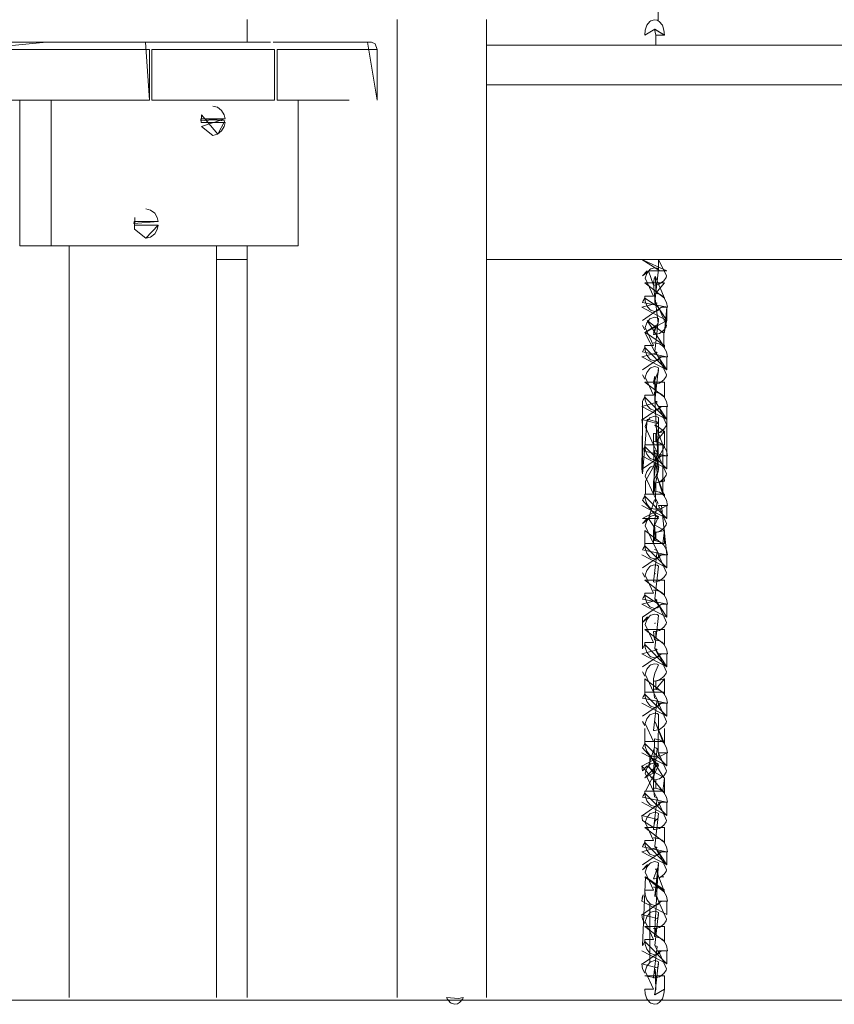
# Model space of a CAD drawing. Units: millimetres. Extents: x 12 to 284, y 10 to 190.
# Drawn here: x 102 to 105, y 145 to 148 of the extents above; entities that cross this region are included whole.
import ezdxf

# ---------------------------------------------------------------- set-up
doc = ezdxf.new("R2010")
doc.units = ezdxf.units.MM
doc.header["$MEASUREMENT"] = 0
doc.layers.add('Fallhöhe DE', color=7, linetype='Continuous', lineweight=0)

# ---------------------------------------------------------------- blocks, each defined once
blk = doc.blocks.new('Block_10')
at = {"layer": 'Fallhöhe DE', "color": 250, "lineweight": 18}
for p, q in [((102.7504, 148.3267), (102.7504, 148.2489)), ((103.2691, 148.3267), (103.2691, 144.9483)), ((103.5781, 148.3267), (103.5781, 144.9483)), ((102.8314, 148.2489), (102.407, 148.2489)), ((102.413, 148.048), (102.413, 148.2237)), ((102.4204, 148.2237), (102.8448, 148.2237)), ((102.4204, 148.048), (102.4204, 148.2237)), ((102.8448, 148.048), (102.8448, 148.2237)), ((102.854, 148.048), (102.854, 148.2237)), ((103.5781, 148.239), (106.3864, 148.239)), ((103.5781, 148.1017), (106.3864, 148.1017)), ((101.8771, 148.048), (102.1637, 148.048)), ((102.073, 148.048), (102.073, 147.5447)), ((102.413, 148.048), (102.1637, 148.048)), ((102.8448, 148.048), (102.4204, 148.048)), ((103.1032, 148.048), (102.854, 148.048)), ((102.9268, 147.5447), (102.9268, 148.048)), ((101.9651, 147.5447), (102.073, 147.5447)), ((102.1355, 147.5447), (102.1355, 144.9483)), ((102.6449, 147.5447), (102.6449, 144.9483)), ((102.7504, 147.5447), (102.7504, 144.9483)), ((102.645, 147.4982), (102.7504, 147.4982)), ((103.5781, 147.4982), (106.3864, 147.4982))]:
    blk.add_line(p, q, dxfattribs=at)
for points in [[(103.6434, 149.228), (104.0622, 149.228), (104.1714, 148.8383), (104.1714, 148.4492), (104.1714, 148.3229)], [(104.1548, 148.2735)], [(101.2832, 148.2489), (101.3008, 148.2489), (101.3187, 148.2489), (101.338, 148.2489), (101.3762, 148.2489), (101.453, 148.2489), (101.6051, 148.2489), (101.6304, 148.2489), (101.7558, 148.2489), (101.8306, 148.2489), (101.8683, 148.2489), (101.8869, 148.2489), (101.9072, 148.2489), (101.961, 148.2489), (102.0276, 148.2489), (102.0569, 148.2489), (101.7927, 148.2237), (101.7403, 148.2237), (101.5839, 148.2237), (101.4273, 148.2237), (101.3752, 148.2237), (101.3492, 148.2237)], [(102.413, 148.2237), (102.1637, 148.2237), (101.8771, 148.2237)], [(102.0569, 148.2489), (102.0976, 148.2489), (102.131, 148.2489), (102.1617, 148.2489), (102.2805, 148.2489), (102.3995, 148.2489)], [(102.3995, 148.2489)], [(102.407, 148.2489), (102.3995, 148.2489), (102.413, 148.048)], [(102.407, 148.2489)], [(102.8402, 148.2489)], [(102.8402, 148.2489)], [(102.861, 148.2489), (102.8402, 148.2489), (102.9595, 148.2489), (103.0791, 148.2489), (103.108, 148.2489), (103.1328, 148.2489), (103.1547, 148.2489), (103.1802, 148.2489), (103.1931, 148.2428), (103.1993, 148.2237)], [(102.8448, 148.2237)], [(102.8507, 148.2423)], [(102.8536, 148.2237), (102.9771, 148.2237), (103.0181, 148.2237), (103.1032, 148.2237)], [(103.1032, 148.2237), (103.1297, 148.2237), (103.1547, 148.2237), (103.189, 148.2237), (103.1952, 148.2237), (103.1986, 148.2237), (103.1993, 148.2237), (103.1993, 148.048), (103.1659, 148.2489), (103.1547, 148.2489)], [(103.17, 148.2489)], [(104.1908, 148.239)], [(101.9651, 148.048), (101.9651, 147.5447), (102.9268, 147.5447)], [(102.854, 148.048)], [(102.6312, 148.0277), (102.6474, 148.0239), (102.6622, 148.0124), (102.6705, 147.9975), (102.6743, 147.9838), (102.5902, 147.9772), (102.5906, 147.9838)], [(102.6312, 147.9268), (102.5921, 147.9574), (102.6733, 147.9838), (102.6662, 147.9838), (102.6392, 147.9838), (102.6071, 147.9838), (102.5951, 147.9838), (102.5913, 147.9838), (102.5906, 147.9838), (102.6736, 147.9772), (102.6485, 147.9311), (102.5927, 147.998), (102.5913, 147.9712), (102.5949, 147.9712), (102.6071, 147.9712), (102.6392, 147.9712), (102.6662, 147.9712), (102.6733, 147.9712), (102.6743, 147.9712)], [(102.5944, 148.0018)], [(102.674, 147.9838)], [(102.6743, 147.9712), (102.6705, 147.9569), (102.6622, 147.9421), (102.6474, 147.9305), (102.6312, 147.9268)], [(102.4001, 147.6727), (102.4159, 147.6687), (102.4307, 147.6578), (102.4393, 147.643), (102.4428, 147.6287), (102.3589, 147.6222), (102.3594, 147.6287)], [(102.4001, 147.5722), (102.3608, 147.6029), (102.3615, 147.6436)], [(102.363, 147.6468)], [(102.4428, 147.6287), (102.4421, 147.6287), (102.4349, 147.6287), (102.4076, 147.6287), (102.376, 147.6287), (102.3639, 147.6287), (102.3601, 147.6287), (102.3594, 147.6287)], [(101.9651, 147.5447)], [(101.9651, 147.5447)], [(104.1729, 147.323), (104.1678, 147.3202), (104.1588, 147.3187), (104.1454, 147.3225), (104.1426, 147.3247), (104.1319, 147.3378), (104.1264, 147.3543), (104.1247, 147.3714), (104.1548, 147.3714), (104.1264, 147.4334), (104.1319, 147.4498), (104.1426, 147.4636), (104.1454, 147.4658), (104.1588, 147.4696), (104.1678, 147.4679), (104.1728, 147.4651), (104.159, 147.3516), (104.1612, 147.3483), (104.1548, 147.4169), (104.1588, 147.4362)], [(104.201, 147.4982)], [(104.1264, 147.4586)], [(104.1295, 147.4443)], [(104.1426, 147.4636)], [(104.1922, 147.4262)], [(104.1729, 147.1518), (104.1678, 147.149), (104.1588, 147.1475), (104.1454, 147.1513), (104.1426, 147.1535), (104.1319, 147.1671), (104.1264, 147.1836), (104.1247, 147.2007), (104.1548, 147.2007), (104.1264, 147.2627), (104.1319, 147.2791), (104.1426, 147.2928), (104.1454, 147.2946), (104.1588, 147.2984), (104.1678, 147.2966), (104.1728, 147.2939), (104.159, 147.1804), (104.1612, 147.1771), (104.1247, 147.2456), (104.1636, 147.2698), (104.1548, 147.2456), (104.171, 147.2785), (104.1588, 147.3817), (104.1757, 147.3779), (104.1846, 147.3724), (104.1908, 147.3664), (104.2001, 147.3499), (104.2029, 147.333), (104.1173, 147.3499), (104.1192, 147.3549), (104.1252, 147.3647), (104.1728, 147.333), (104.2001, 147.2703), (104.1982, 147.2655), (104.1908, 147.2539), (104.1757, 147.2424), (104.1588, 147.2386), (104.1552, 147.2391), (104.1681, 147.2735), (104.1708, 147.278), (104.1728, 147.2873)], [(104.1908, 147.3714)], [(104.2029, 147.333), (104.201, 147.333), (104.1927, 147.2456), (104.1877, 147.2456), (104.1927, 147.2456), (104.1877, 147.2456), (104.1326, 147.2873), (104.1926, 147.1935), (104.1927, 147.2007), (104.1269, 147.2456), (104.201, 147.2873), (104.1145, 147.333), (104.1681, 147.3466), (104.1659, 147.3488), (104.159, 147.3511), (104.201, 147.2873), (104.2008, 147.333), (104.1826, 147.333), (104.1164, 147.2873)], [(104.1426, 147.2928)], [(104.1908, 147.2007), (104.1908, 147.2456), (104.201, 147.2873)], [(104.1548, 147.2105), (104.1588, 147.2105), (104.1757, 147.2067), (104.1846, 147.2012), (104.1908, 147.1952), (104.2001, 147.1786), (104.2029, 147.1616), (104.1728, 147.1616), (104.2001, 147.0991), (104.1982, 147.0942), (104.1908, 147.0827), (104.1757, 147.0712), (104.1588, 147.0679), (104.1548, 147.0679), (104.1681, 147.1023), (104.1708, 147.1068), (104.1728, 147.1166)], [(104.1626, 147.2105)], [(104.2029, 147.1616), (104.201, 147.1616), (104.1173, 147.1786), (104.1192, 147.1836), (104.125, 147.1935), (104.201, 147.1166), (104.1145, 147.1616), (104.1681, 147.1754), (104.1659, 147.1776), (104.1591, 147.1804), (104.201, 147.1166), (104.201, 147.1616), (104.1826, 147.1616), (104.1164, 147.1166)], [(104.201, 147.1616)], [(104.1729, 146.9811), (104.1678, 146.9783), (104.1588, 146.9768), (104.1454, 146.9805), (104.1426, 146.9828), (104.1319, 146.9959), (104.1264, 147.0124), (104.1247, 147.0295), (104.1548, 147.0295), (104.1264, 147.0915), (104.1319, 147.1078), (104.1426, 147.1216), (104.1454, 147.1239), (104.1588, 147.1277), (104.1678, 147.1261), (104.1728, 147.1234), (104.159, 147.0097), (104.1612, 147.0064), (104.159, 147.0948), (104.1548, 147.0744)], [(104.1374, 147.1166)], [(104.1426, 147.1216)], [(104.1552, 146.8681), (104.1588, 146.8686), (104.1757, 146.8648), (104.1846, 146.8593), (104.1908, 146.8532), (104.2001, 146.8367), (104.2029, 146.8198), (104.1728, 146.8198), (104.2001, 146.7571), (104.1982, 146.7523), (104.1908, 146.7408), (104.1757, 146.7292), (104.1588, 146.7254), (104.1552, 146.7259), (104.1681, 146.8334), (104.1659, 146.8357), (104.1588, 146.8384), (104.1581, 146.8384), (104.1681, 146.7606), (104.1708, 146.7649), (104.1728, 146.7742), (104.1588, 147.0393), (104.1757, 147.036), (104.1846, 147.0305), (104.1908, 147.0245), (104.2001, 147.0079), (104.2029, 146.9904), (104.1728, 146.9904), (104.2001, 146.9278), (104.1982, 146.9235), (104.1908, 146.912), (104.1757, 146.9005), (104.1588, 146.8967), (104.1552, 146.8967), (104.1588, 146.6974), (104.1757, 146.6936), (104.1846, 146.6886), (104.1908, 146.6825), (104.2001, 146.6662), (104.2029, 146.6486), (104.1728, 146.6486), (104.2001, 146.5859), (104.1982, 146.5811), (104.1908, 146.5695), (104.1757, 146.5585), (104.1588, 146.5547), (104.1552, 146.5547), (104.1681, 146.6627), (104.1659, 146.6645), (104.1588, 146.6672), (104.1581, 146.6672), (104.1374, 146.6035), (104.1566, 146.5751), (104.1588, 146.5267), (104.1757, 146.5229), (104.1846, 146.5174), (104.1908, 146.5113), (104.2001, 146.495), (104.2029, 146.4779), (104.1728, 146.4779), (104.2001, 146.4154), (104.1982, 146.4104), (104.1908, 146.3988), (104.1757, 146.3873), (104.1588, 146.3835), (104.1552, 146.384), (104.1681, 146.4915), (104.1659, 146.4938), (104.1588, 146.4965), (104.1581, 146.4965)], [(104.1908, 147.0295)], [(104.2029, 146.9904), (104.201, 146.9904), (104.201, 146.8198), (104.1173, 146.8367), (104.1192, 146.8417), (104.1252, 146.8515), (104.201, 146.7742), (104.1145, 146.8198), (104.201, 146.7742), (104.201, 146.8198), (104.1826, 146.8198), (104.1164, 146.7742), (104.1173, 147.0079), (104.1192, 147.0129), (104.125, 147.0222), (104.201, 146.9454), (104.1145, 146.9904), (104.1681, 147.0047), (104.1659, 147.0069), (104.159, 147.0091), (104.201, 146.9454), (104.201, 146.9904), (104.1826, 146.9904), (104.1164, 146.9454)], [(104.201, 146.9904), (104.201, 146.9454), (104.201, 146.7742)], [(104.1729, 146.6393), (104.1678, 146.6366), (104.1588, 146.6348), (104.1454, 146.6386), (104.1426, 146.6403), (104.1319, 146.6541), (104.1264, 146.6705), (104.1247, 146.6875), (104.1548, 146.6875), (104.1264, 146.7496), (104.1319, 146.7659), (104.1426, 146.7797), (104.1454, 146.7814), (104.1588, 146.7857), (104.1678, 146.7835), (104.1729, 146.7814), (104.1548, 146.6875), (104.171, 146.6546), (104.1547, 146.6875), (104.1548, 146.7325), (104.171, 146.7659), (104.171, 146.7659), (104.1678, 146.8071), (104.1588, 146.8055), (104.1454, 146.8093), (104.1426, 146.8116), (104.1319, 146.8253), (104.1264, 146.8417), (104.1247, 146.8582), (104.1548, 146.8582), (104.1264, 146.9208), (104.1319, 146.9373), (104.1426, 146.9504), (104.1454, 146.9526), (104.1588, 146.9564), (104.1678, 146.9547), (104.1728, 146.9521), (104.171, 146.8253), (104.1547, 146.8582)], [(104.1905, 146.6875), (104.1877, 146.6875), (104.1636, 146.7571), (104.1926, 146.6803), (104.1927, 146.6875), (104.1269, 146.6875), (104.1269, 146.7325), (104.1926, 146.8515), (104.1877, 146.8582), (104.1612, 146.9268), (104.1927, 146.9037), (104.1927, 146.8582), (104.1269, 146.8582)], [(104.1426, 146.9509)], [(104.1247, 146.8582)], [(104.1474, 146.8582)], [(104.1819, 146.7325), (104.1877, 146.7325), (104.1877, 146.6875), (104.1877, 146.7325), (104.1877, 146.8582)], [(104.1877, 146.8582)], [(104.1908, 146.8582)], [(104.1374, 146.7742)], [(104.1426, 146.7797)], [(104.1922, 146.7423), (104.1927, 146.7325), (104.1626, 146.7259), (104.1622, 146.6595)], [(104.1247, 146.6875)], [(104.1877, 146.6875)], [(104.1908, 146.6875)], [(104.2029, 146.6486), (104.201, 146.6486), (104.1164, 146.6035), (104.1728, 146.6035), (104.1173, 146.6662), (104.1192, 146.671), (104.1252, 146.6803), (104.201, 146.6035), (104.1145, 146.6486), (104.201, 146.6035), (104.201, 146.6486), (104.1826, 146.6486), (104.201, 146.4779), (104.1173, 146.495), (104.1192, 146.4998), (104.125, 146.5091), (104.201, 146.4323), (104.1145, 146.4779), (104.201, 146.4323), (104.201, 146.4779), (104.1826, 146.4779), (104.1164, 146.4323)], [(104.201, 146.6486)], [(104.1295, 146.5894)], [(104.1426, 146.6085)], [(104.1247, 146.5163), (104.1247, 146.5618), (104.1877, 146.5146)], [(104.1905, 146.5163), (104.1877, 146.5163), (104.1927, 146.5618), (104.1927, 146.5163), (104.1269, 146.5163)], [(104.1857, 146.5163)], [(104.1908, 146.5163)], [(104.1927, 146.5163)], [(104.201, 146.4779)], [(104.1374, 146.4323)], [(104.1426, 146.4378)], [(104.1922, 146.4006)], [(104.1552, 146.3554), (104.1588, 146.3554), (104.1757, 146.3517), (104.1846, 146.3466), (104.1908, 146.3401), (104.2001, 146.3243), (104.2029, 146.3067), (104.1173, 146.3243), (104.1192, 146.3291), (104.1252, 146.3385), (104.1728, 146.3067), (104.2001, 146.2442), (104.1982, 146.2392), (104.1908, 146.2276), (104.1757, 146.2166), (104.1588, 146.2128), (104.1548, 146.2128), (104.1588, 146.1842), (104.1757, 146.1809), (104.1846, 146.1754), (104.1908, 146.1694), (104.2001, 146.153), (104.2029, 146.136), (104.1728, 146.136), (104.2001, 146.0735), (104.1982, 146.0685), (104.1908, 146.0569), (104.1757, 146.0454), (104.1588, 146.0416), (104.1548, 146.0416)], [(104.1626, 146.3554)], [(104.1908, 146.3456)], [(104.2029, 146.3067), (104.201, 146.3067), (104.201, 146.2617), (104.1145, 146.3067), (104.1681, 146.321), (104.1659, 146.3225), (104.159, 146.3253), (104.201, 146.2617), (104.201, 146.3067), (104.1826, 146.3067), (104.1164, 146.2617), (104.1173, 146.153), (104.1192, 146.1579), (104.1252, 146.1673), (104.201, 146.0905), (104.1145, 146.136), (104.1681, 146.1498), (104.1659, 146.1518), (104.1591, 146.1541), (104.201, 146.0905), (104.2008, 146.136), (104.1826, 146.136), (104.1164, 146.0905)], [(104.201, 146.3067)], [(104.1426, 146.2665)], [(104.1908, 146.1744)], [(104.201, 146.136)], [(104.2029, 146.136)], [(104.1374, 146.0905)], [(104.1426, 146.0959)], [(104.1247, 146.0032), (104.1247, 146.0487), (104.1877, 146.0014)], [(104.1905, 146.0032), (104.1877, 146.0032), (104.1926, 145.9966), (104.1927, 146.0487), (104.1927, 146.0032), (104.1269, 146.0032)], [(104.2029, 145.9648), (104.201, 145.9648), (104.1173, 145.9823), (104.1192, 145.9866), (104.125, 145.9966), (104.201, 145.9198), (104.1145, 145.9648), (104.201, 145.9198), (104.201, 145.9648), (104.1826, 145.9648), (104.1164, 145.9198)], [(104.186, 146.0032)], [(104.1908, 146.0032)], [(104.201, 145.9648)], [(104.1374, 145.9198)], [(104.1426, 145.9246)], [(104.1905, 145.8325), (104.1877, 145.8325), (104.1612, 145.901), (104.1926, 145.8259), (104.1927, 145.8774), (104.1927, 145.8325), (104.1269, 145.8325)], [(104.1922, 145.8874)], [(104.1729, 145.613), (104.1678, 145.6103), (104.1588, 145.6085), (104.1454, 145.6123), (104.1426, 145.6146), (104.1319, 145.6278), (104.1264, 145.6447), (104.1247, 145.6612), (104.1548, 145.6612), (104.1264, 145.7233), (104.1319, 145.7403), (104.1426, 145.7534), (104.1454, 145.7557), (104.1588, 145.7594), (104.1678, 145.7579), (104.1728, 145.7551), (104.1247, 145.7067), (104.159, 145.7265), (104.1548, 145.7067), (104.1548, 145.6612), (104.171, 145.6284), (104.1547, 145.6612), (104.1588, 145.8423), (104.1757, 145.8385), (104.1846, 145.8335), (104.1908, 145.8275), (104.2001, 145.8111), (104.2029, 145.7935), (104.1728, 145.7935), (104.2001, 145.731), (104.1982, 145.7265), (104.1908, 145.7145), (104.1757, 145.7035), (104.1588, 145.6997), (104.1552, 145.6997), (104.1681, 145.8078), (104.1659, 145.8099), (104.1588, 145.8121), (104.1581, 145.8121), (104.1374, 145.7486), (104.1567, 145.72)], [(104.1626, 145.8423)], [(104.1927, 145.6612), (104.1926, 145.6547), (104.1927, 145.7067), (104.1588, 145.7265), (104.1326, 145.7486), (104.1173, 145.731), (104.1145, 145.7486), (104.1877, 145.6612), (104.1927, 145.7067), (104.1927, 145.6612), (104.1269, 145.6612), (104.1728, 145.7486), (104.1173, 145.8111), (104.1192, 145.8159), (104.125, 145.8254), (104.201, 145.7486), (104.1145, 145.7935), (104.201, 145.7486), (104.201, 145.7935), (104.1826, 145.7935)], [(104.1645, 145.8106)], [(104.186, 145.8325)], [(104.1877, 145.8325)], [(104.1908, 145.8325)], [(104.2029, 145.7935), (104.201, 145.7935), (104.1164, 145.7486)], [(104.1426, 145.7539), (104.1426, 145.7853), (104.1908, 145.7067)], [(104.201, 145.7935)], [(104.1295, 145.7348)], [(104.2029, 145.6228), (104.2012, 145.6228), (104.1173, 145.6399), (104.1192, 145.6447), (104.1252, 145.6547), (104.201, 145.5772), (104.1145, 145.6228), (104.201, 145.5772), (104.201, 145.6228), (104.1826, 145.6228), (104.1164, 145.5772)], [(104.186, 145.6612)], [(104.1877, 145.6612)], [(104.201, 145.6228)], [(104.1374, 145.5772)], [(104.1426, 145.5827)], [(104.1922, 145.5455)], [(104.1552, 145.5004), (104.1588, 145.5004), (104.1757, 145.4966), (104.1846, 145.4918), (104.1908, 145.4855), (104.2001, 145.4692), (104.2029, 145.4516), (104.1728, 145.4516), (104.2001, 145.3891), (104.1982, 145.3841), (104.1908, 145.3726), (104.1757, 145.3615), (104.1588, 145.3577), (104.1548, 145.3577), (104.1681, 145.3924), (104.1708, 145.3967), (104.1728, 145.4066)], [(104.1626, 145.5004)], [(104.2029, 145.4516), (104.201, 145.4516), (104.1173, 145.4692), (104.1192, 145.4742), (104.1252, 145.4835), (104.201, 145.4066), (104.1145, 145.4516), (104.1681, 145.4659), (104.1659, 145.4675), (104.1591, 145.4702), (104.201, 145.4066), (104.201, 145.4516), (104.1826, 145.4516), (104.1164, 145.4066)], [(104.1908, 145.4905)], [(104.201, 145.4516)], [(104.1622, 145.3924), (104.1636, 145.3891), (104.1926, 145.3123), (104.1247, 145.365), (104.1927, 145.3193), (104.1269, 145.365), (104.1173, 145.1273), (104.1192, 145.1317), (104.125, 145.1416), (104.201, 145.0647), (104.1145, 145.1097), (104.201, 145.0647), (104.2008, 145.1097), (104.1829, 145.1097), (104.1164, 145.0647)], [(104.1729, 145.2711), (104.1678, 145.2683), (104.1588, 145.2666), (104.1454, 145.2706), (104.1426, 145.2726), (104.1319, 145.2859), (104.1264, 145.303), (104.1247, 145.3193), (104.1548, 145.3193), (104.1264, 145.3813), (104.1319, 145.3984), (104.1426, 145.4115), (104.1454, 145.4137), (104.1588, 145.4175), (104.1678, 145.416), (104.1728, 145.4132), (104.159, 145.2995), (104.1612, 145.2962), (104.171, 145.3979), (104.1588, 145.1586), (104.1757, 145.1546), (104.1846, 145.1493), (104.1908, 145.1438), (104.2001, 145.1273), (104.2029, 145.1097), (104.1728, 145.1097), (104.2001, 145.0472), (104.1982, 145.0422), (104.1908, 145.0306), (104.1757, 145.0198), (104.1588, 145.0158), (104.1552, 145.0158), (104.1681, 145.124), (104.1659, 145.1255), (104.159, 145.1283)], [(104.1426, 145.4115)], [(104.1908, 145.365)], [(104.1922, 145.3743)], [(104.1552, 145.3291), (104.1588, 145.3291), (104.1757, 145.3259), (104.1846, 145.3205), (104.1908, 145.3143), (104.2001, 145.298), (104.2029, 145.2809), (104.1728, 145.2809), (104.2001, 145.2184), (104.1982, 145.2134), (104.1908, 145.2018), (104.1757, 145.1903), (104.1588, 145.1865), (104.1548, 145.187)], [(104.1626, 145.3291)], [(104.1908, 145.3193)], [(104.2029, 145.2809), (104.201, 145.2809), (104.201, 145.2354), (104.1145, 145.2809), (104.201, 145.2354), (104.201, 145.2809), (104.1826, 145.2809), (104.1164, 145.2354)], [(104.1426, 145.0697), (104.1426, 145.1014), (104.1426, 145.2721)], [(104.201, 145.2809)], [(104.1252, 145.2036), (104.1173, 145.2184), (104.1145, 145.2354), (104.1681, 145.2217), (104.1708, 145.2261), (104.1728, 145.2354)], [(104.1374, 145.2354)], [(104.1908, 145.1486)], [(104.201, 145.1097)], [(104.2029, 145.1097)], [(104.1252, 145.0324), (104.1173, 145.0472), (104.1145, 145.0647), (104.1681, 145.0504), (104.1708, 145.0549), (104.1728, 145.0647)], [(104.1376, 145.0647)], [(104.1922, 145.0324)], [(104.1908, 144.9774)]]:
    blk.add_lwpolyline(points, dxfattribs=at)
for points in [[(104.1247, 148.2735), (104.1264, 148.2906), (104.1319, 148.3071), (104.1426, 148.3207), (104.1454, 148.3224), (104.1588, 148.3262), (104.1678, 148.3247), (104.1751, 148.3207), (104.1857, 148.3071), (104.1912, 148.2906), (104.1927, 148.2735), (104.159, 148.2938)], [(104.1626, 148.2735), (104.1588, 148.2933), (104.1927, 148.2735)], [(102.4428, 147.616), (102.4393, 147.6019), (102.4307, 147.5871), (102.4159, 147.5755), (102.4001, 147.5722), (102.4428, 147.616), (102.3601, 147.616), (102.3635, 147.616), (102.376, 147.616), (102.4076, 147.616), (102.4349, 147.616), (102.4421, 147.616)], [(104.1767, 147.4586), (104.1728, 147.4586), (104.201, 147.4586), (104.1145, 147.4982)], [(104.1728, 147.4586), (104.1728, 147.4982), (104.2001, 147.441), (104.1982, 147.4362), (104.1908, 147.4246), (104.1757, 147.4136), (104.1588, 147.4098), (104.1552, 147.4098), (104.1376, 147.4586)], [(104.1333, 147.4525), (104.1326, 147.4586), (104.1173, 147.441)], [(104.1626, 147.3812), (104.1626, 147.4098), (104.1609, 147.4394), (104.1612, 147.44), (104.1926, 147.3642), (104.1247, 147.4169), (104.1927, 147.4169)], [(104.1927, 147.0295), (104.1926, 147.0222), (104.1247, 147.0744), (104.1927, 147.0744)], [(104.1376, 146.9454), (104.1326, 146.9454), (104.1173, 146.7571), (104.1145, 146.7742), (104.1173, 146.9278), (104.1145, 146.9454), (104.1681, 146.9318), (104.1708, 146.9361)], [(104.1626, 146.8681), (104.1626, 146.8967), (104.1927, 146.9037)], [(104.1333, 146.5975), (104.1326, 146.6035), (104.1173, 146.5859)], [(104.1729, 146.4679), (104.1678, 146.4653), (104.1588, 146.4636), (104.1454, 146.4674), (104.1426, 146.4696), (104.1319, 146.4829), (104.1264, 146.4998), (104.1247, 146.5163), (104.1548, 146.5163), (104.1264, 146.5783), (104.1319, 146.5954), (104.1426, 146.6085), (104.1454, 146.6107), (104.1588, 146.6145), (104.1678, 146.6128), (104.1728, 146.6102), (104.159, 146.5816), (104.1548, 146.5618), (104.1548, 146.5163), (104.171, 146.4834)], [(104.1626, 146.5261), (104.1626, 146.5547), (104.1927, 146.5618), (104.1588, 146.5811)], [(104.1729, 146.2974), (104.1678, 146.2941), (104.1588, 146.2924), (104.1454, 146.2967), (104.1426, 146.2984), (104.1319, 146.3122), (104.1264, 146.3286), (104.1247, 146.3456), (104.1548, 146.3456), (104.1264, 146.4076), (104.1319, 146.424), (104.1426, 146.4378), (104.1454, 146.4395), (104.1588, 146.4433), (104.1678, 146.4416), (104.1728, 146.439), (104.159, 146.3253)], [(104.1927, 146.3456), (104.1926, 146.3385), (104.1247, 146.3906), (104.1927, 146.3906)], [(104.1374, 146.2617), (104.1326, 146.2617), (104.1173, 146.2442)], [(104.1729, 146.126), (104.1678, 146.1234), (104.1588, 146.1217), (104.1454, 146.1255), (104.1426, 146.1277), (104.1319, 146.141), (104.1264, 146.1573), (104.1247, 146.1744), (104.1548, 146.1744), (104.1264, 146.2364), (104.1319, 146.2535), (104.1426, 146.2665), (104.1454, 146.2688), (104.1588, 146.2726), (104.1678, 146.271), (104.1728, 146.2683), (104.159, 146.1546)], [(104.1927, 146.1744), (104.1926, 146.1673), (104.1247, 146.2199), (104.1927, 146.2199)], [(104.1728, 145.9548), (104.1678, 145.9522), (104.1588, 145.9505), (104.1454, 145.9542), (104.1426, 145.9565), (104.1319, 145.9703), (104.1264, 145.9866), (104.1247, 146.0032), (104.1548, 146.0032), (104.1264, 146.0657), (104.1319, 146.0822), (104.1426, 146.0953), (104.1454, 146.0976), (104.1588, 146.1014), (104.1678, 146.0998), (104.1728, 146.0971), (104.159, 146.0685), (104.1548, 146.0487), (104.1548, 146.0032), (104.171, 145.9703)], [(104.1626, 146.013), (104.1626, 146.0416), (104.1927, 146.0487)], [(104.1552, 146.0135), (104.1588, 146.0135), (104.1757, 146.0097), (104.1846, 146.0042), (104.1908, 145.9982), (104.2001, 145.9823), (104.2029, 145.9648), (104.1728, 145.9648), (104.2001, 145.9022), (104.1982, 145.8972), (104.1908, 145.8857), (104.1757, 145.8741), (104.1588, 145.8709), (104.1548, 145.8709), (104.1681, 145.9785), (104.1659, 145.9806), (104.1588, 145.9834)], [(104.1729, 145.7842), (104.1678, 145.7815), (104.1588, 145.7798), (104.1454, 145.7836), (104.1426, 145.7858), (104.1319, 145.7991), (104.1264, 145.8154), (104.1247, 145.8325), (104.1548, 145.8325), (104.1264, 145.8945), (104.1319, 145.911), (104.1426, 145.9246), (104.1454, 145.9263), (104.1588, 145.9306), (104.1678, 145.9291), (104.1728, 145.9263), (104.171, 145.7996)], [(104.1548, 145.6711), (104.1588, 145.6716), (104.1757, 145.6678), (104.1846, 145.6623), (104.1908, 145.6563), (104.2001, 145.6399), (104.2029, 145.6228), (104.1728, 145.6228), (104.2001, 145.5603), (104.1982, 145.5553), (104.1908, 145.5438), (104.1757, 145.5322), (104.1588, 145.5284), (104.1548, 145.529), (104.1681, 145.6366), (104.1659, 145.6387), (104.1588, 145.6414)], [(104.1612, 145.5591), (104.159, 145.5558), (104.1548, 145.5355), (104.1173, 145.5603), (104.1145, 145.5772), (104.1681, 145.5636), (104.1708, 145.5679)], [(104.1729, 145.4418), (104.1678, 145.4396), (104.1588, 145.4378), (104.1454, 145.4418), (104.1426, 145.4434), (104.1319, 145.4571), (104.1264, 145.4735), (104.1247, 145.4905), (104.1548, 145.4905), (104.1264, 145.5526), (104.1319, 145.5691), (104.1426, 145.5827), (104.1454, 145.5844), (104.1588, 145.5882), (104.1678, 145.5867), (104.1728, 145.5844), (104.159, 145.4707)], [(104.1927, 145.4905), (104.1926, 145.4835), (104.1247, 145.5355), (104.1927, 145.5355)], [(104.1374, 145.4066), (104.1326, 145.4066), (104.1173, 145.3891)], [(104.1145, 145.2809), (104.1173, 145.298), (104.1192, 145.303)], [(104.1728, 145.2809), (104.1681, 145.2947), (104.1659, 145.2968)], [(104.1729, 145.0999), (104.1678, 145.0971), (104.1588, 145.0954), (104.1454, 145.0999), (104.1426, 145.1014), (104.1319, 145.1152), (104.1264, 145.1317), (104.1247, 145.1486), (104.1548, 145.1486), (104.1264, 145.2106), (104.1319, 145.2272), (104.1426, 145.2409), (104.1454, 145.2425), (104.1588, 145.2463), (104.1678, 145.2447), (104.1728, 145.242), (104.159, 145.1283)], [(104.1927, 145.1486), (104.1926, 145.1416), (104.1247, 145.1937), (104.1927, 145.1937)], [(104.1927, 144.9774), (104.1912, 144.9605), (104.1857, 144.944), (104.1751, 144.9307), (104.1678, 144.9264), (104.1588, 144.9247), (104.1454, 144.9287), (104.1426, 144.9307), (104.1319, 144.944), (104.1264, 144.9605), (104.1247, 144.9774), (104.1548, 144.9774), (104.1264, 145.0394), (104.1319, 145.056), (104.1426, 145.0697), (104.1454, 145.0718), (104.1588, 145.0756), (104.1678, 145.074), (104.1728, 145.0713), (104.159, 144.9578)], [(104.1588, 144.9578), (104.1626, 144.9774), (104.1612, 145.046), (104.1626, 145.0158), (104.1247, 145.023), (104.1927, 145.023), (104.1927, 144.9774)], [(103.4973, 144.9483), (103.4953, 144.944), (103.4848, 144.9307), (103.4774, 144.9264), (103.4684, 144.9247), (103.455, 144.9287), (103.4522, 144.9307), (103.4417, 144.944), (103.4395, 144.9483), (103.481, 144.9445)]]:
    blk.add_lwpolyline(points, close=True, dxfattribs=at)
for points in [[(104.1626, 148.239), (104.1626, 148.239), (104.1626, 148.2735), (104.1626, 148.2735), (104.1626, 148.2735), (104.1626, 148.239), (104.1626, 148.239)], [(104.1252, 147.2555), (104.1252, 147.2555), (104.1173, 147.2703), (104.1173, 147.2703), (104.1173, 147.2703), (104.1252, 147.2555), (104.1252, 147.2555)], [(104.1252, 147.0842), (104.1252, 147.0842), (104.1173, 147.0991), (104.1173, 147.0991), (104.1173, 147.0991), (104.1252, 147.0842), (104.1252, 147.0842)], [(104.1626, 147.0393), (104.1626, 147.0393), (104.1626, 147.0679), (104.1626, 147.0679), (104.1626, 147.0679), (104.1626, 147.0393), (104.1626, 147.0393)], [(104.1612, 146.9268), (104.1612, 146.9268), (104.159, 146.9235), (104.159, 146.9235), (104.159, 146.9235), (104.1612, 146.9268), (104.1612, 146.9268)], [(104.1908, 146.7325), (104.1908, 146.7325), (104.1877, 146.7325), (104.1877, 146.7325), (104.1877, 146.7325), (104.1908, 146.7325), (104.1908, 146.7325)], [(104.1252, 146.4006), (104.1252, 146.4006), (104.1173, 146.4154), (104.1173, 146.4154), (104.1173, 146.4154), (104.1252, 146.4006), (104.1252, 146.4006)], [(104.1612, 146.4137), (104.1612, 146.4137), (104.159, 146.4104), (104.159, 146.4104), (104.159, 146.4104), (104.1612, 146.4137), (104.1612, 146.4137)], [(104.1612, 146.243), (104.1612, 146.243), (104.159, 146.2397), (104.159, 146.2397), (104.159, 146.2397), (104.1612, 146.243), (104.1612, 146.243)], [(104.1626, 146.1842), (104.1626, 146.1842), (104.1626, 146.2128), (104.1626, 146.2128), (104.1626, 146.2128), (104.1626, 146.1842), (104.1626, 146.1842)], [(104.1252, 146.0586), (104.1252, 146.0586), (104.1173, 146.0735), (104.1173, 146.0735), (104.1173, 146.0735), (104.1252, 146.0586), (104.1252, 146.0586)], [(104.1252, 145.8874), (104.1252, 145.8874), (104.1173, 145.9022), (104.1173, 145.9022), (104.1173, 145.9022), (104.1252, 145.8874), (104.1252, 145.8874)], [(104.1247, 145.8325), (104.1247, 145.8325), (104.1247, 145.8774), (104.1247, 145.8774), (104.1247, 145.8774), (104.1247, 145.8325), (104.1247, 145.8325)], [(104.1612, 145.901), (104.1612, 145.901), (104.159, 145.8978), (104.159, 145.8978), (104.159, 145.8978), (104.1612, 145.901), (104.1612, 145.901)], [(104.1626, 145.6711), (104.1626, 145.6711), (104.1626, 145.6997), (104.1626, 145.6997), (104.1626, 145.6997), (104.1626, 145.6711), (104.1626, 145.6711)], [(104.1819, 145.365), (104.1819, 145.365), (104.1877, 145.365), (104.1877, 145.365), (104.1877, 145.365), (104.1819, 145.365), (104.1819, 145.365)], [(104.1908, 145.365), (104.1908, 145.365), (104.1877, 145.365), (104.1877, 145.365), (104.1877, 145.365), (104.1908, 145.365), (104.1908, 145.365)], [(104.1612, 145.2167), (104.1612, 145.2167), (104.159, 145.2134), (104.159, 145.2134), (104.159, 145.2134), (104.1612, 145.2167), (104.1612, 145.2167)], [(104.1626, 145.1586), (104.1626, 145.1586), (104.1626, 145.187), (104.1626, 145.187), (104.1626, 145.187), (104.1626, 145.1586), (104.1626, 145.1586)], [(104.1612, 145.046), (104.1612, 145.046), (104.159, 145.0427), (104.159, 145.0427), (104.159, 145.0427), (104.1612, 145.046), (104.1612, 145.046)]]:
    blk.add_open_spline(points, degree=3, knots=[0, 0, 0, 0, 1, 1, 1, 2, 2, 2, 2], dxfattribs=at)

msp = doc.modelspace()

# ---------------------------------------------------------------- linework, layer by layer
at = {"layer": 'Fallhöhe DE', "color": 98, "lineweight": 18}
msp.add_line((34.355, 144.9385), (188.9495, 144.9385), dxfattribs=at)

# ---------------------------------------------------------------- block references
at = {"layer": 'Fallhöhe DE'}
msp.add_blockref('Block_10', (0, 0), dxfattribs=at)

doc.saveas('drawing.dxf')
